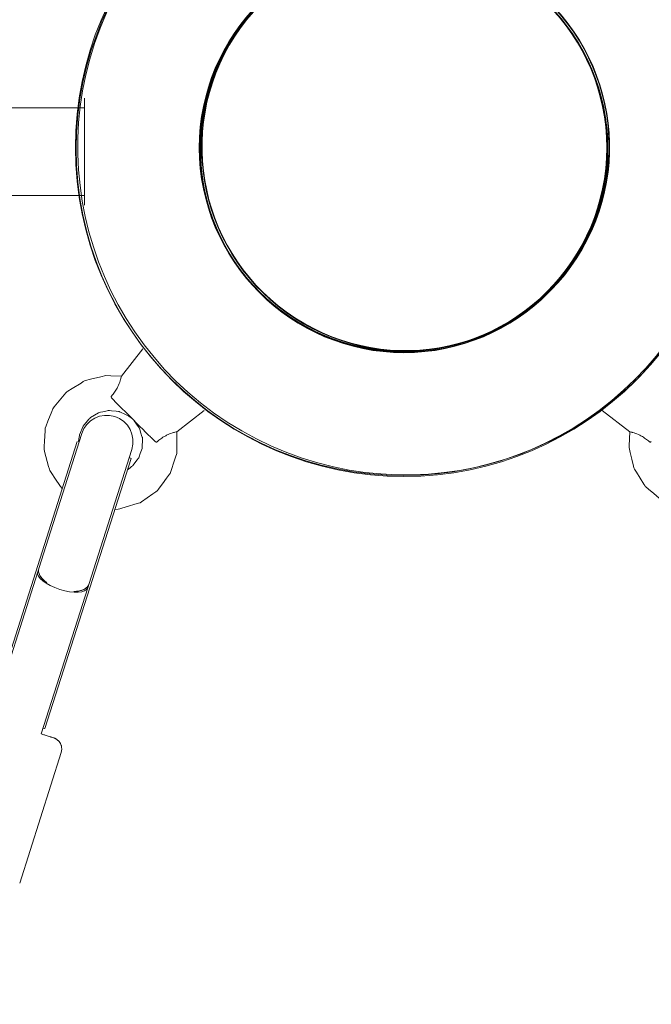
# Model space of a CAD drawing. Units: inches. Extents: x 5998 to 22805, y -18000 to 3.
# Drawn here: x 16815 to 17032, y -9568 to -9230 of the extents above; entities that cross this region are included whole.
import ezdxf

# ---------------------------------------------------------------- set-up
doc = ezdxf.new("R2010")
doc.units = ezdxf.units.IN
doc.header["$MEASUREMENT"] = 0
doc.layers.add('Logos & Title', color=7, linetype='Continuous')

# ---------------------------------------------------------------- blocks, each defined once
blk = doc.blocks.new('block 3577')
at = {"layer": 'Logos & Title', "color": 7, "lineweight": 20, "true_color": 0xffffff}
blk.add_lwpolyline([(16834.94, -9375.09), (16819.91, -9422.27)], dxfattribs=at)
blk = doc.blocks.new('block 3578')
at = {"layer": 'Logos & Title', "color": 7, "lineweight": 20, "true_color": 0xffffff}
blk.add_lwpolyline([(16819.91, -9422.27), (16805.44, -9467.7)], dxfattribs=at)
blk = doc.blocks.new('block 3579')
at = {"layer": 'Logos & Title', "color": 7, "lineweight": 20, "true_color": 0xffffff}
blk.add_lwpolyline([(16853.43, -9380.91), (16838.38, -9428.15)], dxfattribs=at)
blk = doc.blocks.new('block 3580')
at = {"layer": 'Logos & Title', "color": 7, "lineweight": 20, "true_color": 0xffffff}
blk.add_lwpolyline([(16838.38, -9428.15), (16823.91, -9473.59)], dxfattribs=at)
blk = doc.blocks.new('block 3581')
at = {"layer": 'Logos & Title', "color": 7, "lineweight": 20, "true_color": 0xffffff}
blk.add_lwpolyline([(16823.15, -9473.71), (16823.91, -9473.59)], dxfattribs=at)
blk = doc.blocks.new('block 3583')
at = {"layer": 'Logos & Title', "color": 7, "lineweight": 20, "true_color": 0xffffff}
blk.add_lwpolyline([(16853.43, -9380.91), (16853.43, -9380.9)], dxfattribs=at)
blk = doc.blocks.new('block 3584')
at = {"layer": 'Logos & Title', "color": 7, "lineweight": 20, "true_color": 0xffffff}
blk.add_lwpolyline([(16835.67, -9375.06), (16835.46, -9375.05)], dxfattribs=at)
blk = doc.blocks.new('block 3585')
at = {"layer": 'Logos & Title', "color": 7, "lineweight": 20, "true_color": 0xffffff}
blk.add_lwpolyline([(16853.43, -9380.9), (16852.82, -9380.53)], dxfattribs=at)
blk = doc.blocks.new('block 3586')
at = {"layer": 'Logos & Title', "color": 7, "lineweight": 20, "true_color": 0xffffff}
blk.add_lwpolyline([(16853.43, -9380.9), (16853.43, -9380.9)], dxfattribs=at)
blk = doc.blocks.new('block 3587')
at = {"layer": 'Logos & Title', "color": 7, "lineweight": 20, "true_color": 0xffffff}
blk.add_open_spline([(16821.8, -9418.61), (16821.31, -9420.11), (16822.36, -9421.99), (16824.59, -9423.59)], degree=3, dxfattribs=at)
blk = doc.blocks.new('block 3588')
at = {"layer": 'Logos & Title', "color": 7, "lineweight": 20, "true_color": 0xffffff}
blk.add_open_spline([(16833.8, -9426.52), (16836.54, -9426.51), (16838.49, -9425.58), (16838.96, -9424.07)], degree=3, dxfattribs=at)
blk = doc.blocks.new('block 3589')
at = {"layer": 'Logos & Title', "color": 7, "lineweight": 20, "true_color": 0xffffff}
blk.add_open_spline([(16821.42, -9419.81), (16820.84, -9421.63), (16824.21, -9424.32), (16828.95, -9425.83), (16833.69, -9427.34), (16837.99, -9427.09), (16838.57, -9425.27)], degree=3, knots=[0, 0, 0, 0, 1, 1, 1, 2, 2, 2, 2], dxfattribs=at)
blk = doc.blocks.new('block 3590')
at = {"layer": 'Logos & Title', "color": 7, "lineweight": 20, "true_color": 0xffffff}
blk.add_open_spline([(16821.8, -9418.61), (16821.76, -9418.74), (16821.73, -9418.88), (16821.72, -9419.02), (16821.7, -9419.18), (16821.69, -9419.34), (16821.7, -9419.51), (16821.71, -9419.67), (16821.74, -9419.84), (16821.77, -9420.01), (16821.81, -9420.18), (16821.87, -9420.34), (16821.93, -9420.5), (16821.99, -9420.66), (16822.07, -9420.83), (16822.16, -9421), (16822.25, -9421.17), (16822.36, -9421.35), (16822.48, -9421.52), (16822.6, -9421.7), (16822.74, -9421.87), (16822.88, -9422.04), (16823.03, -9422.21), (16823.18, -9422.38), (16823.34, -9422.53), (16823.49, -9422.69), (16823.67, -9422.85), (16823.86, -9423.01), (16824.04, -9423.17), (16824.25, -9423.34), (16824.46, -9423.49)], degree=3, knots=[0, 0, 0, 0, 1, 1, 1, 2, 2, 2, 3, 3, 3, 4, 4, 4, 5, 5, 5, 6, 6, 6, 7, 7, 7, 8, 8, 8, 9, 9, 9, 10, 10, 10, 10], dxfattribs=at)
blk = doc.blocks.new('block 3591')
at = {"layer": 'Logos & Title', "color": 7, "lineweight": 20, "true_color": 0xffffff}
blk.add_open_spline([(16833.8, -9426.52), (16834.23, -9426.51), (16834.49, -9426.5), (16834.74, -9426.48), (16834.98, -9426.45), (16835.22, -9426.42), (16835.43, -9426.39), (16835.65, -9426.35), (16835.88, -9426.3), (16836.09, -9426.25), (16836.31, -9426.19), (16836.52, -9426.13), (16836.72, -9426.06), (16836.92, -9425.98), (16837.11, -9425.9), (16837.28, -9425.82), (16837.46, -9425.73), (16837.62, -9425.64), (16837.76, -9425.54), (16837.9, -9425.45), (16838.04, -9425.34), (16838.17, -9425.23), (16838.3, -9425.12), (16838.42, -9424.99), (16838.52, -9424.86), (16838.62, -9424.73), (16838.71, -9424.6), (16838.79, -9424.46), (16838.86, -9424.33), (16838.91, -9424.2), (16838.96, -9424.07)], degree=3, knots=[0, 0, 0, 0, 1, 1, 1, 2, 2, 2, 3, 3, 3, 4, 4, 4, 5, 5, 5, 6, 6, 6, 7, 7, 7, 8, 8, 8, 9, 9, 9, 10, 10, 10, 10], dxfattribs=at)
blk = doc.blocks.new('block 3630')
at = {"layer": 'Logos & Title', "color": 7, "lineweight": 20, "true_color": 0xffffff}
blk.add_open_spline([(16850.13, -9352.7), (16850.13, -9352.7), (16850.08, -9352.98), (16849.97, -9353.41), (16849.94, -9353.53), (16849.89, -9353.69), (16849.85, -9353.84), (16849.71, -9354.32), (16849.47, -9355.06), (16849.17, -9355.74), (16849.03, -9356.05), (16848.84, -9356.43), (16848.66, -9356.75), (16848.41, -9357.21), (16848.06, -9357.75), (16847.75, -9358.19), (16847.44, -9358.62), (16847.08, -9359.06), (16846.71, -9359.49)], degree=3, knots=[0, 0, 0, 0, 1, 1, 1, 2, 2, 2, 3, 3, 3, 4, 4, 4, 5, 5, 5, 6, 6, 6, 6], dxfattribs=at)
blk = doc.blocks.new('block 3631')
at = {"layer": 'Logos & Title', "color": 7, "lineweight": 20, "true_color": 0xffffff}
blk.add_open_spline([(16862.38, -9375.16), (16862.81, -9374.79), (16863.25, -9374.43), (16863.68, -9374.12), (16864.12, -9373.8), (16864.66, -9373.46), (16865.12, -9373.21), (16865.44, -9373.03), (16865.82, -9372.84), (16866.13, -9372.7), (16866.81, -9372.4), (16867.54, -9372.15), (16868.02, -9372.01), (16868.17, -9371.97), (16868.33, -9371.93), (16868.45, -9371.9), (16868.89, -9371.79), (16869.16, -9371.73), (16869.16, -9371.73)], degree=3, knots=[0, 0, 0, 0, 1, 1, 1, 2, 2, 2, 3, 3, 3, 4, 4, 4, 5, 5, 5, 6, 6, 6, 6], dxfattribs=at)
blk = doc.blocks.new('block 3632')
at = {"layer": 'Logos & Title', "color": 7, "lineweight": 20, "true_color": 0xffffff}
blk.add_open_spline([(16846.71, -9359.49), (16846.62, -9359.64), (16846.6, -9359.69), (16846.6, -9359.74), (16846.59, -9359.79), (16846.59, -9359.86), (16846.61, -9359.91), (16846.67, -9360.06), (16846.7, -9360.11), (16846.74, -9360.14)], degree=3, knots=[0, 0, 0, 0, 1, 1, 1, 2, 2, 2, 3, 3, 3, 3], dxfattribs=at)
blk = doc.blocks.new('block 3633')
at = {"layer": 'Logos & Title', "color": 7, "lineweight": 20, "true_color": 0xffffff}
blk.add_open_spline([(16861.73, -9375.13), (16861.9, -9375.24), (16861.93, -9375.26), (16861.96, -9375.26), (16862.04, -9375.28), (16862.12, -9375.28), (16862.19, -9375.26), (16862.26, -9375.24), (16862.33, -9375.21), (16862.38, -9375.16)], degree=3, knots=[0, 0, 0, 0, 1, 1, 1, 2, 2, 2, 3, 3, 3, 3], dxfattribs=at)
blk = doc.blocks.new('block 3634')
at = {"layer": 'Logos & Title', "color": 7, "lineweight": 20, "true_color": 0xffffff}
blk.add_open_spline([(17031.35, -9375.16), (17030.92, -9374.79), (17030.47, -9374.43), (17030.04, -9374.12), (17029.6, -9373.8), (17029.06, -9373.46), (17028.61, -9373.21), (17028.28, -9373.03), (17027.9, -9372.84), (17027.59, -9372.7), (17026.91, -9372.4), (17026.18, -9372.15), (17025.7, -9372.01), (17025.55, -9371.97), (17025.39, -9371.93), (17025.27, -9371.9), (17024.84, -9371.79), (17024.57, -9371.73), (17024.57, -9371.73)], degree=3, knots=[0, 0, 0, 0, 1, 1, 1, 2, 2, 2, 3, 3, 3, 4, 4, 4, 5, 5, 5, 6, 6, 6, 6], dxfattribs=at)
blk = doc.blocks.new('block 3636')
at = {"layer": 'Logos & Title', "color": 7, "lineweight": 20, "true_color": 0xffffff}
blk.add_open_spline([(17032, -9375.13), (17031.83, -9375.24), (17031.79, -9375.26), (17031.76, -9375.26), (17031.69, -9375.28), (17031.6, -9375.28), (17031.53, -9375.26), (17031.47, -9375.24), (17031.4, -9375.21), (17031.35, -9375.16)], degree=3, knots=[0, 0, 0, 0, 1, 1, 1, 2, 2, 2, 3, 3, 3, 3], dxfattribs=at)
blk = doc.blocks.new('block 3740')
at = {"layer": 'Logos & Title', "color": 7, "lineweight": 20, "true_color": 0xffffff}
blk.add_lwpolyline([(16821.42, -9419.81), (16805.45, -9469.95)], dxfattribs=at)
blk = doc.blocks.new('block 3741')
at = {"layer": 'Logos & Title', "color": 7, "lineweight": 20, "true_color": 0xffffff}
blk.add_lwpolyline([(16838.57, -9425.27), (16822.6, -9475.42)], dxfattribs=at)
blk = doc.blocks.new('block 3742')
at = {"layer": 'Logos & Title', "color": 7, "lineweight": 20, "true_color": 0xffffff}
blk.add_lwpolyline([(16821.8, -9418.63), (16821.64, -9419.12)], dxfattribs=at)
blk = doc.blocks.new('block 3743')
at = {"layer": 'Logos & Title', "color": 7, "lineweight": 20, "true_color": 0xffffff}
blk.add_lwpolyline([(16838.95, -9424.1), (16838.79, -9424.58)], dxfattribs=at)
blk = doc.blocks.new('block 3744')
at = {"layer": 'Logos & Title', "color": 7, "lineweight": 20, "true_color": 0xffffff}
blk.add_lwpolyline([(16853.69, -9377.8), (16838.95, -9424.1)], dxfattribs=at)
blk = doc.blocks.new('block 3745')
at = {"layer": 'Logos & Title', "color": 7, "lineweight": 20, "true_color": 0xffffff}
blk.add_lwpolyline([(16838.79, -9424.58), (16838.57, -9425.27)], dxfattribs=at)
blk = doc.blocks.new('block 3746')
at = {"layer": 'Logos & Title', "color": 7, "lineweight": 20, "true_color": 0xffffff}
blk.add_lwpolyline([(16821.42, -9419.81), (16821.64, -9419.12)], dxfattribs=at)
blk = doc.blocks.new('block 3747')
at = {"layer": 'Logos & Title', "color": 7, "lineweight": 20, "true_color": 0xffffff}
blk.add_lwpolyline([(16821.8, -9418.63), (16836.54, -9372.33)], dxfattribs=at)
blk = doc.blocks.new('block 3748')
at = {"layer": 'Logos & Title', "color": 7, "lineweight": 20, "true_color": 0xffffff}
blk.add_open_spline([(16853.69, -9377.8), (16855.2, -9373.06), (16852.58, -9368), (16847.85, -9366.49), (16843.11, -9364.98), (16838.05, -9367.6), (16836.54, -9372.33)], degree=3, knots=[0, 0, 0, 0, 1, 1, 1, 2, 2, 2, 2], dxfattribs=at)
blk = doc.blocks.new('block 3750')
at = {"layer": 'Logos & Title', "color": 7, "lineweight": 20, "true_color": 0xffffff}
blk.add_lwpolyline([(16815.23, -9526.59), (16829.49, -9481.8)], dxfattribs=at)
blk = doc.blocks.new('block 3752')
at = {"layer": 'Logos & Title', "color": 7, "lineweight": 20, "true_color": 0xffffff}
blk.add_lwpolyline([(16829.49, -9481.8), (16829.66, -9480.69), (16829.67, -9480.56), (16829.66, -9480.44), (16829.62, -9480.21), (16829.56, -9479.75), (16829.53, -9479.52), (16829.52, -9479.47), (16829.5, -9479.43), (16829.47, -9479.36), (16829.34, -9479.06), (16829.21, -9478.76), (16829.14, -9478.62), (16829.11, -9478.54), (16829.08, -9478.5), (16828.64, -9477.92), (16828.58, -9477.85), (16828.55, -9477.81), (16828.53, -9477.79), (16828.47, -9477.74), (16828.35, -9477.64), (16828.11, -9477.43), (16827.98, -9477.33), (16827.95, -9477.3), (16827.94, -9477.29), (16827.91, -9477.28), (16827.75, -9477.18), (16827.58, -9477.08), (16827.49, -9477.03), (16827.45, -9477.01), (16827.42, -9476.99), (16827.32, -9476.94), (16827.21, -9476.9), (16827.16, -9476.88), (16827.12, -9476.86), (16827.09, -9476.85), (16827.05, -9476.83), (16827.02, -9476.82), (16826.98, -9476.81), (16826.92, -9476.79), (16826.84, -9476.76), (16826.5, -9476.65), (16826.17, -9476.54), (16826, -9476.49), (16825.92, -9476.46), (16825.74, -9476.41), (16824.31, -9475.95), (16823.95, -9475.83), (16823.78, -9475.77), (16823.68, -9475.74), (16823.56, -9475.7), (16822.61, -9475.4)], dxfattribs=at)
blk = doc.blocks.new('block 3810')
at = {"layer": 'Logos & Title', "color": 7, "lineweight": 20, "true_color": 0xffffff}
blk.add_lwpolyline([(16869.16, -9371.73), (16869.16, -9376.51), (16869.16, -9378.9), (16869.12, -9379.19), (16869.02, -9379.48), (16868.84, -9380.05), (16868.46, -9381.18), (16866.96, -9385.72), (16866.87, -9386), (16866.69, -9386.24), (16866.34, -9386.72), (16865.62, -9387.68), (16864.2, -9389.6), (16862.77, -9391.52), (16862.59, -9391.76), (16862.39, -9391.97), (16861.9, -9392.31), (16860.92, -9393), (16857.01, -9395.74), (16856.52, -9396.08), (16855.95, -9396.27), (16854.8, -9396.61), (16852.52, -9397.3), (16850.23, -9397.98), (16849.65, -9398.15), (16849.06, -9398.25), (16847.87, -9398.36)], dxfattribs=at)
blk = doc.blocks.new('block 3811')
at = {"layer": 'Logos & Title', "color": 7, "lineweight": 20, "true_color": 0xffffff}
blk.add_lwpolyline([(16829.79, -9391.26), (16829.24, -9390.55), (16828.75, -9389.81), (16827.77, -9388.32), (16825.81, -9385.34), (16825.56, -9384.97), (16825.4, -9384.56), (16825.17, -9383.7), (16824.71, -9381.98), (16823.78, -9378.53), (16823.58, -9377.67), (16823.63, -9376.78), (16823.73, -9375), (16823.94, -9371.44), (16823.99, -9370.55), (16824.29, -9369.71), (16824.94, -9368.06), (16826.26, -9364.74), (16826.59, -9363.91), (16826.79, -9363.52), (16827.08, -9363.18), (16828.22, -9361.81), (16830.51, -9359.08), (16831.09, -9358.4), (16831.37, -9358.06), (16831.74, -9357.81), (16833.26, -9356.87), (16836.29, -9355), (16837.05, -9354.53), (16837.43, -9354.3), (16837.83, -9354.12), (16839.57, -9353.71), (16843.04, -9352.88), (16844.77, -9352.47), (16846.56, -9352.55), (16850.13, -9352.7)], dxfattribs=at)
blk = doc.blocks.new('block 3812')
at = {"layer": 'Logos & Title', "color": 7, "lineweight": 20, "true_color": 0xffffff}
blk.add_lwpolyline([(16854.54, -9367.95), (16855.92, -9369.94), (16856.26, -9370.44), (16856.45, -9371.01), (16856.82, -9372.16), (16857.18, -9373.32), (16857.27, -9373.61), (16857.32, -9373.75), (16857.34, -9373.9), (16857.33, -9374.5), (16857.29, -9376.92), (16857.29, -9377.22), (16857.27, -9377.37), (16857.22, -9377.52), (16857.02, -9378.09), (16856.62, -9379.23), (16856.23, -9380.37), (16856.12, -9380.65), (16855.93, -9380.89), (16855.57, -9381.37), (16854.09, -9383.29), (16854, -9383.41), (16853.88, -9383.5), (16853.64, -9383.69), (16853.16, -9384.06), (16852.19, -9384.79)], dxfattribs=at)
blk = doc.blocks.new('block 3813')
at = {"layer": 'Logos & Title', "color": 7, "lineweight": 20, "true_color": 0xffffff}
blk.add_lwpolyline([(16835.46, -9375.05), (16835.67, -9373.5), (16835.72, -9373.11), (16835.75, -9372.92), (16835.81, -9372.73), (16836.11, -9372.01), (16836.71, -9370.57), (16837.01, -9369.84), (16837.08, -9369.66), (16837.2, -9369.51), (16837.45, -9369.21), (16838.48, -9368.03), (16838.99, -9367.44), (16839.25, -9367.14), (16839.37, -9367), (16839.54, -9366.89), (16842.22, -9365.29), (16842.39, -9365.19), (16842.58, -9365.14), (16842.96, -9365.06), (16843.72, -9364.89), (16845.25, -9364.55), (16845.63, -9364.47), (16845.82, -9364.43), (16846.02, -9364.45), (16846.79, -9364.53), (16848.35, -9364.69), (16849.13, -9364.77), (16849.32, -9364.79), (16849.5, -9364.87), (16849.85, -9365.03), (16851.28, -9365.67), (16851.99, -9365.99), (16852.35, -9366.15), (16852.53, -9366.24), (16852.68, -9366.36), (16853.91, -9367.32)], dxfattribs=at)
blk = doc.blocks.new('block 3814')
at = {"layer": 'Logos & Title', "color": 7, "lineweight": 20, "true_color": 0xffffff}
blk.add_lwpolyline([(16869.16, -9371.73), (16878.58, -9364.4)], dxfattribs=at)
blk = doc.blocks.new('block 3815')
at = {"layer": 'Logos & Title', "color": 7, "lineweight": 20, "true_color": 0xffffff}
blk.add_lwpolyline([(16850.13, -9352.7), (16857.46, -9343.28)], dxfattribs=at)
blk = doc.blocks.new('block 3816')
at = {"layer": 'Logos & Title', "color": 7, "lineweight": 20, "true_color": 0xffffff}
blk.add_lwpolyline([(16861.73, -9375.13), (16860.33, -9373.74), (16860.16, -9373.56), (16860.07, -9373.48), (16859.96, -9373.37), (16859.49, -9372.9), (16858.54, -9371.95), (16858.07, -9371.48), (16857.83, -9371.24), (16857.56, -9370.97), (16856.47, -9369.87), (16855.37, -9368.78), (16854.23, -9367.64), (16853.1, -9366.51), (16852.53, -9365.94), (16851.99, -9365.4), (16849.87, -9363.28), (16848.12, -9361.52), (16847.9, -9361.3), (16847.79, -9361.2), (16847.71, -9361.12), (16847.39, -9360.79), (16846.74, -9360.14)], dxfattribs=at)
blk = doc.blocks.new('block 3818')
at = {"layer": 'Logos & Title', "color": 7, "lineweight": 20, "true_color": 0xffffff}
blk.add_lwpolyline([(17045.86, -9398.36), (17043.48, -9398.03), (17042.29, -9397.86), (17041.18, -9397.42), (17036.74, -9395.66), (17035.63, -9395.22), (17035.38, -9395.07), (17035.15, -9394.88), (17034.69, -9394.49), (17032.86, -9392.96), (17031.03, -9391.42), (17030.11, -9390.65), (17029.88, -9390.46), (17029.72, -9390.21), (17029.41, -9389.7), (17026.9, -9385.63), (17026.27, -9384.61), (17026.11, -9384.36), (17025.99, -9384.09), (17025.86, -9383.51), (17025.31, -9381.18), (17024.75, -9378.86), (17024.48, -9377.7), (17024.34, -9377.11), (17024.36, -9376.52), (17024.57, -9371.73)], dxfattribs=at)
blk = doc.blocks.new('block 3822')
at = {"layer": 'Logos & Title', "color": 7, "lineweight": 20, "true_color": 0xffffff}
blk.add_lwpolyline([(17024.57, -9371.73), (17015.14, -9364.4)], dxfattribs=at)
blk = doc.blocks.new('block 4026')
at = {"layer": 'Logos & Title', "color": 7, "lineweight": 20, "true_color": 0xffffff}
blk.add_open_spline([(16834.35, -9274.24), (16834.35, -9212.12), (16884.72, -9161.75), (16946.85, -9161.75), (17008.97, -9161.75), (17059.34, -9212.12), (17059.34, -9274.24), (17059.34, -9336.37), (17008.97, -9386.74), (16946.85, -9386.74), (16884.72, -9386.74), (16834.35, -9336.37), (16834.35, -9274.24), (16834.35, -9274.24), (16834.35, -9274.24), (16834.35, -9274.24)], degree=3, knots=[0, 0, 0, 0, 1, 1, 1, 2, 2, 2, 3, 3, 3, 4, 4, 4, 5, 5, 5, 5], dxfattribs=at)
blk = doc.blocks.new('block 4029')
at = {"layer": 'Logos & Title', "color": 7, "lineweight": 20, "true_color": 0xffffff}
blk.add_open_spline([(16876.85, -9274.24), (16876.85, -9235.58), (16908.19, -9204.24), (16946.85, -9204.24), (16985.51, -9204.24), (17016.85, -9235.58), (17016.85, -9274.24), (17016.85, -9312.9), (16985.51, -9344.24), (16946.85, -9344.24), (16908.19, -9344.24), (16876.85, -9312.9), (16876.85, -9274.24), (16876.85, -9274.24), (16876.85, -9274.24), (16876.85, -9274.24)], degree=3, knots=[0, 0, 0, 0, 1, 1, 1, 2, 2, 2, 3, 3, 3, 4, 4, 4, 5, 5, 5, 5], dxfattribs=at)
blk = doc.blocks.new('block 4030')
at = {"layer": 'Logos & Title', "color": 7, "lineweight": 20, "true_color": 0xffffff}
blk.add_open_spline([(16877, -9274.24), (16877, -9235.67), (16908.27, -9204.39), (16946.85, -9204.39), (16985.42, -9204.39), (17016.7, -9235.67), (17016.7, -9274.24), (17016.7, -9312.82), (16985.42, -9344.09), (16946.85, -9344.09), (16908.27, -9344.09), (16877, -9312.82), (16877, -9274.24), (16877, -9274.24), (16877, -9274.24), (16877, -9274.24)], degree=3, knots=[0, 0, 0, 0, 1, 1, 1, 2, 2, 2, 3, 3, 3, 4, 4, 4, 5, 5, 5, 5], dxfattribs=at)
blk = doc.blocks.new('block 4023')
at = {"layer": 'Logos & Title'}
for name in ['block 4026', 'block 4029', 'block 4030']:
    blk.add_blockref(name, (0, 0), dxfattribs=at)
blk = doc.blocks.new('block 3515')
at = {"layer": 'Logos & Title'}
for name in ['block 4023', 'block 3815', 'block 3811', 'block 3630', 'block 3632', 'block 3816', 'block 3813', 'block 3748', 'block 3814', 'block 3822', 'block 3812', 'block 3747', 'block 3810', 'block 3631', 'block 3818', 'block 3634', 'block 3577', 'block 3584', 'block 3633', 'block 3636', 'block 3744', 'block 3579', 'block 3585', 'block 3583', 'block 3586', 'block 3740', 'block 3589', 'block 3587', 'block 3746', 'block 3742', 'block 3590', 'block 3578', 'block 3741', 'block 3588', 'block 3591', 'block 3745', 'block 3743', 'block 3580', 'block 3581', 'block 3752', 'block 3750']:
    blk.add_blockref(name, (0, 0), dxfattribs=at)
blk = doc.blocks.new('block 6649')
at = {"layer": 'Logos & Title', "color": 7, "lineweight": 20, "true_color": 0xffffff}
blk.add_open_spline([(16891.42, -9371.44), (16837.61, -9340.37), (16819.18, -9271.57), (16850.24, -9217.77), (16881.31, -9163.96), (16950.11, -9145.53), (17003.91, -9176.59), (17057.72, -9207.66), (17076.15, -9276.46), (17045.09, -9330.26), (17014.02, -9384.07), (16945.22, -9402.5), (16891.42, -9371.44), (16891.42, -9371.44), (16891.42, -9371.44), (16891.42, -9371.44)], degree=3, knots=[0, 0, 0, 0, 1, 1, 1, 2, 2, 2, 3, 3, 3, 4, 4, 4, 5, 5, 5, 5], dxfattribs=at)
blk = doc.blocks.new('block 6652')
at = {"layer": 'Logos & Title', "color": 7, "lineweight": 20, "true_color": 0xffffff}
blk.add_open_spline([(16912.67, -9334.64), (16879.18, -9315.31), (16867.71, -9272.5), (16887.04, -9239.02), (16906.37, -9205.54), (16949.18, -9194.06), (16982.67, -9213.39), (17016.15, -9232.72), (17027.62, -9275.54), (17008.29, -9309.02), (16988.96, -9342.5), (16946.15, -9353.97), (16912.67, -9334.64), (16912.67, -9334.64), (16912.67, -9334.64), (16912.67, -9334.64)], degree=3, knots=[0, 0, 0, 0, 1, 1, 1, 2, 2, 2, 3, 3, 3, 4, 4, 4, 5, 5, 5, 5], dxfattribs=at)
blk = doc.blocks.new('block 6656')
at = {"layer": 'Logos & Title', "color": 7, "lineweight": 20, "true_color": 0xffffff}
blk.add_open_spline([(16912.74, -9334.51), (16879.33, -9315.22), (16867.88, -9272.5), (16887.17, -9239.09), (16906.46, -9205.68), (16949.18, -9194.24), (16982.59, -9213.52), (17016, -9232.81), (17027.45, -9275.53), (17008.16, -9308.94), (16988.87, -9342.35), (16946.15, -9353.8), (16912.74, -9334.51), (16912.74, -9334.51), (16912.74, -9334.51), (16912.74, -9334.51)], degree=3, knots=[0, 0, 0, 0, 1, 1, 1, 2, 2, 2, 3, 3, 3, 4, 4, 4, 5, 5, 5, 5], dxfattribs=at)
blk = doc.blocks.new('block 6648')
at = {"layer": 'Logos & Title'}
for name in ['block 6649', 'block 6652', 'block 6656']:
    blk.add_blockref(name, (0, 0), dxfattribs=at)
blk = doc.blocks.new('block 5385')
at = {"layer": 'Logos & Title'}
blk.add_blockref('block 6648', (0, 0), dxfattribs=at)
blk = doc.blocks.new('block 6833')
at = {"layer": 'Logos & Title', "color": 7, "lineweight": 20, "true_color": 0xffffff}
blk.add_lwpolyline([(16837.51, -9284.77), (16837.51, -9266.42)], dxfattribs=at)
blk = doc.blocks.new('block 6834')
at = {"layer": 'Logos & Title', "color": 7, "lineweight": 20, "true_color": 0xffffff}
blk.add_lwpolyline([(16837.51, -9293.94), (16837.51, -9284.77)], dxfattribs=at)
blk = doc.blocks.new('block 6835')
at = {"layer": 'Logos & Title', "color": 7, "lineweight": 20, "true_color": 0xffffff}
blk.add_lwpolyline([(16837.51, -9266.42), (16837.51, -9257.25)], dxfattribs=at)
blk = doc.blocks.new('block 7172')
at = {"layer": 'Logos & Title', "color": 7, "lineweight": 20, "true_color": 0xffffff}
blk.add_lwpolyline([(16807.45, -9290.6), (16837.51, -9290.6)], dxfattribs=at)
blk = doc.blocks.new('block 7173')
at = {"layer": 'Logos & Title', "color": 7, "lineweight": 20, "true_color": 0xffffff}
blk.add_lwpolyline([(16807.45, -9260.6), (16837.51, -9260.6)], dxfattribs=at)
blk = doc.blocks.new('block 7248')
at = {"layer": 'Logos & Title', "color": 7, "lineweight": 20, "true_color": 0xffffff}
blk.add_open_spline([(16834.62, -9274.6), (16834.62, -9212.47), (16884.99, -9162.1), (16947.12, -9162.1), (17009.25, -9162.1), (17059.61, -9212.47), (17059.61, -9274.6), (17059.61, -9336.73), (17009.25, -9387.09), (16947.12, -9387.09), (16884.99, -9387.09), (16834.62, -9336.73), (16834.62, -9274.6), (16834.62, -9274.6), (16834.62, -9274.6), (16834.62, -9274.6)], degree=3, knots=[0, 0, 0, 0, 1, 1, 1, 2, 2, 2, 3, 3, 3, 4, 4, 4, 5, 5, 5, 5], dxfattribs=at)
blk = doc.blocks.new('block 7250')
at = {"layer": 'Logos & Title', "color": 7, "lineweight": 20, "true_color": 0xffffff}
blk.add_open_spline([(16834.62, -9274.6), (16834.62, -9212.47), (16884.99, -9162.1), (16947.12, -9162.1), (17009.25, -9162.1), (17059.61, -9212.47), (17059.61, -9274.6), (17059.61, -9336.73), (17009.25, -9387.09), (16947.12, -9387.09), (16884.99, -9387.09), (16834.62, -9336.73), (16834.62, -9274.6), (16834.62, -9274.6), (16834.62, -9274.6), (16834.62, -9274.6)], degree=3, knots=[0, 0, 0, 0, 1, 1, 1, 2, 2, 2, 3, 3, 3, 4, 4, 4, 5, 5, 5, 5], dxfattribs=at)
blk = doc.blocks.new('block 7251')
at = {"layer": 'Logos & Title', "color": 7, "lineweight": 20, "true_color": 0xffffff}
blk.add_open_spline([(16877.12, -9274.6), (16877.12, -9235.94), (16908.46, -9204.6), (16947.12, -9204.6), (16985.78, -9204.6), (17017.12, -9235.94), (17017.12, -9274.6), (17017.12, -9313.26), (16985.78, -9344.6), (16947.12, -9344.6), (16908.46, -9344.6), (16877.12, -9313.26), (16877.12, -9274.6), (16877.12, -9274.6), (16877.12, -9274.6), (16877.12, -9274.6)], degree=3, knots=[0, 0, 0, 0, 1, 1, 1, 2, 2, 2, 3, 3, 3, 4, 4, 4, 5, 5, 5, 5], dxfattribs=at)
blk = doc.blocks.new('block 7253')
at = {"layer": 'Logos & Title', "color": 7, "lineweight": 20, "true_color": 0xffffff}
blk.add_open_spline([(16877.27, -9274.6), (16877.27, -9236.02), (16908.54, -9204.75), (16947.12, -9204.75), (16985.7, -9204.75), (17016.97, -9236.02), (17016.97, -9274.6), (17016.97, -9313.18), (16985.7, -9344.45), (16947.12, -9344.45), (16908.54, -9344.45), (16877.27, -9313.18), (16877.27, -9274.6), (16877.27, -9274.6), (16877.27, -9274.6), (16877.27, -9274.6)], degree=3, knots=[0, 0, 0, 0, 1, 1, 1, 2, 2, 2, 3, 3, 3, 4, 4, 4, 5, 5, 5, 5], dxfattribs=at)
blk = doc.blocks.new('block 7247')
at = {"layer": 'Logos & Title'}
for name in ['block 7248', 'block 7250', 'block 7251', 'block 7253']:
    blk.add_blockref(name, (0, 0), dxfattribs=at)
blk = doc.blocks.new('block 6823')
at = {"layer": 'Logos & Title'}
for name in ['block 7247', 'block 6835', 'block 7173', 'block 6833', 'block 6834', 'block 7172']:
    blk.add_blockref(name, (0, 0), dxfattribs=at)

msp = doc.modelspace()

# ---------------------------------------------------------------- linework, layer by layer
at = {"layer": 'Logos & Title', "color": 95, "lineweight": 9, "true_color": 0x37b34a}
msp.add_open_spline([(7291.66, -7935.24), (7291.66, -7935.24), (7682.06, -8614.86), (8063.06, -9278.1), (7722.03, -9872.54), (7373.13, -10480.66), (7302.16, -10604.2), (7081.17, -10977.04), (6954.31, -11412.25), (6954.31, -11877.08), (6954.31, -13257.79), (8073.6, -14377.08), (9454.31, -14377.08), (9454.31, -14377.08), (10238.11, -14378.79), (11003, -14380.46), (11347.52, -14973.39), (11700, -15579.99), (11770.98, -15702.52), (11983.38, -16080.3), (12296.83, -16407.75), (12699.37, -16640.15), (13895.1, -17330.51), (15424.08, -16920.82), (16114.44, -15725.09), (16114.44, -15725.09), (16507.82, -15047.16), (16891.71, -14385.58), (17577.46, -14383.67), (18279.03, -14381.72), (18420.93, -14381.33), (18854, -14386.46), (19294.31, -14278.72), (19696.85, -14046.32), (20892.58, -13355.96), (21302.27, -11826.99), (20611.91, -10631.25), (20611.91, -10631.25), (20220.16, -9948.47), (19837.86, -9282.16), (20173.04, -8702.52), (20515.79, -8109.8), (20596.59, -7970.37), (20820.55, -7595.74), (20949.26, -7157.61), (20949.26, -6689.41), (20949.26, -5308.7), (19829.97, -4189.41), (18449.26, -4189.41), (18449.26, -4189.41), (17662.07, -4187.28), (16893.88, -4185.2), (16511.5, -3521.86), (16119.26, -2841.4), (16119.26, -2841.4), (15505.27, -1777.95), (14227.95, -1336.25), (13111.68, -1737.19), (12981.33, -1780.01), (12781.03, -1845.73), (12642.45, -1891.2), (12038.92, -2062.4), (11498.92, -2459.69), (11160.48, -3045.89), (11160.48, -3045.89), (10791.9, -3684.29), (10502.28, -4185.91), (10023.67, -4185.56), (9612.81, -4185.24), (9492.42, -4185.11), (9056, -4178.46), (8612.2, -4286.07), (8206.72, -4520.17), (7010.99, -5210.53), (6601.3, -6739.5), (7291.66, -7935.24)], degree=3, knots=[0, 0, 0, 0, 1, 1, 1, 2, 2, 2, 3, 3, 3, 4, 4, 4, 5, 5, 5, 6, 6, 6, 7, 7, 7, 8, 8, 8, 9, 9, 9, 10, 10, 10, 11, 11, 11, 12, 12, 12, 13, 13, 13, 14, 14, 14, 15, 15, 15, 16, 16, 16, 17, 17, 17, 18, 18, 18, 19, 19, 19, 20, 20, 20, 21, 21, 21, 22, 22, 22, 23, 23, 23, 24, 24, 24, 25, 25, 25, 25], dxfattribs=at)
at = {"layer": 'Logos & Title', "color": 240, "lineweight": 9, "true_color": 0xec1c24}
msp.add_open_spline([(14709.97, -16370.32), (14147.22, -16598.42), (13488.92, -16573.99), (12922.31, -16246.86), (12591.27, -16055.73), (12334.06, -15785.83), (12160.69, -15474.5), (12075.7, -15326.73), (11639.25, -14569.18), (11260.41, -13911.62), (10422.63, -13915.03), (9444.48, -13919), (9444.48, -13919), (8317.82, -13919), (7404.48, -13005.66), (7404.48, -11879), (7404.48, -10901.19), (8092.42, -10084.06), (9010.7, -9885.21), (8903.33, -9547.6), (8883.97, -9182.9), (8962.3, -8828.55), (8566.87, -8149.88), (8149.2, -7433.18), (8149.2, -7433.18), (7734.98, -6715.74), (7980.8, -5798.35), (8698.23, -5384.14), (8929.14, -5250.83), (9180.75, -5185.88), (9429.63, -5183.02), (9441.9, -5183.16), (9448.23, -5183.18), (9448.23, -5183.18), (9448.23, -5183.18), (9989.6, -5184.12), (10467.73, -5184.9), (10494.96, -5125.08), (10525.31, -5066.03), (10558.85, -5007.94), (10558.85, -5007.94), (11556.84, -3309.37), (11556.84, -3309.37), (11818.87, -2855.52), (12228.96, -2540.44), (12690.88, -2389.93), (12829.87, -2336.26), (13010.42, -2266.48), (13137.6, -2217.32), (13709.83, -1969.18), (14388.15, -1985.99), (14969.83, -2321.83), (15301.8, -2513.49), (15559.52, -2784.37), (15732.77, -3096.77), (15820.58, -3249.47), (16248.23, -3993.18), (16619.72, -4639.24), (17463.05, -4644.06), (18447.67, -4649.68), (18447.67, -4649.68), (19574.33, -4649.68), (20487.67, -5563.02), (20487.67, -6689.68), (20487.67, -7072.95), (20381.98, -7431.52), (20198.15, -7737.85), (20083.15, -7936.03), (19386.99, -9136.96), (18992.23, -9817.95), (19366.73, -10475.2), (19742.95, -11135.51), (19742.95, -11135.51), (20157.16, -11852.95), (19911.35, -12770.33), (19193.91, -13184.55), (18963.26, -13317.71), (18711.95, -13382.66), (18463.34, -13385.65), (18450.52, -13385.51), (18443.91, -13385.51), (18443.91, -13385.51), (18443.91, -13385.51), (17678.86, -13384.81), (16919.4, -13384.11), (16912.96, -13395.37), (16906.44, -13406.76), (16899.85, -13418.28), (16466.7, -14175.4), (15709, -15500.17), (15709, -15500.17), (15472.8, -15909.28), (15116.3, -16205.62), (14709.97, -16370.32)], degree=3, knots=[0, 0, 0, 0, 1, 1, 1, 2, 2, 2, 3, 3, 3, 4, 4, 4, 5, 5, 5, 6, 6, 6, 7, 7, 7, 8, 8, 8, 9, 9, 9, 10, 10, 10, 11, 11, 11, 12, 12, 12, 13, 13, 13, 14, 14, 14, 15, 15, 15, 16, 16, 16, 17, 17, 17, 18, 18, 18, 19, 19, 19, 20, 20, 20, 21, 21, 21, 22, 22, 22, 23, 23, 23, 24, 24, 24, 25, 25, 25, 26, 26, 26, 27, 27, 27, 28, 28, 28, 29, 29, 29, 30, 30, 30, 31, 31, 31, 31], dxfattribs=at)

# ---------------------------------------------------------------- block references
at = {"layer": 'Logos & Title'}
for name in ['block 5385', 'block 6823', 'block 3515']:
    msp.add_blockref(name, (0, 0), dxfattribs=at)

doc.saveas('drawing.dxf')
